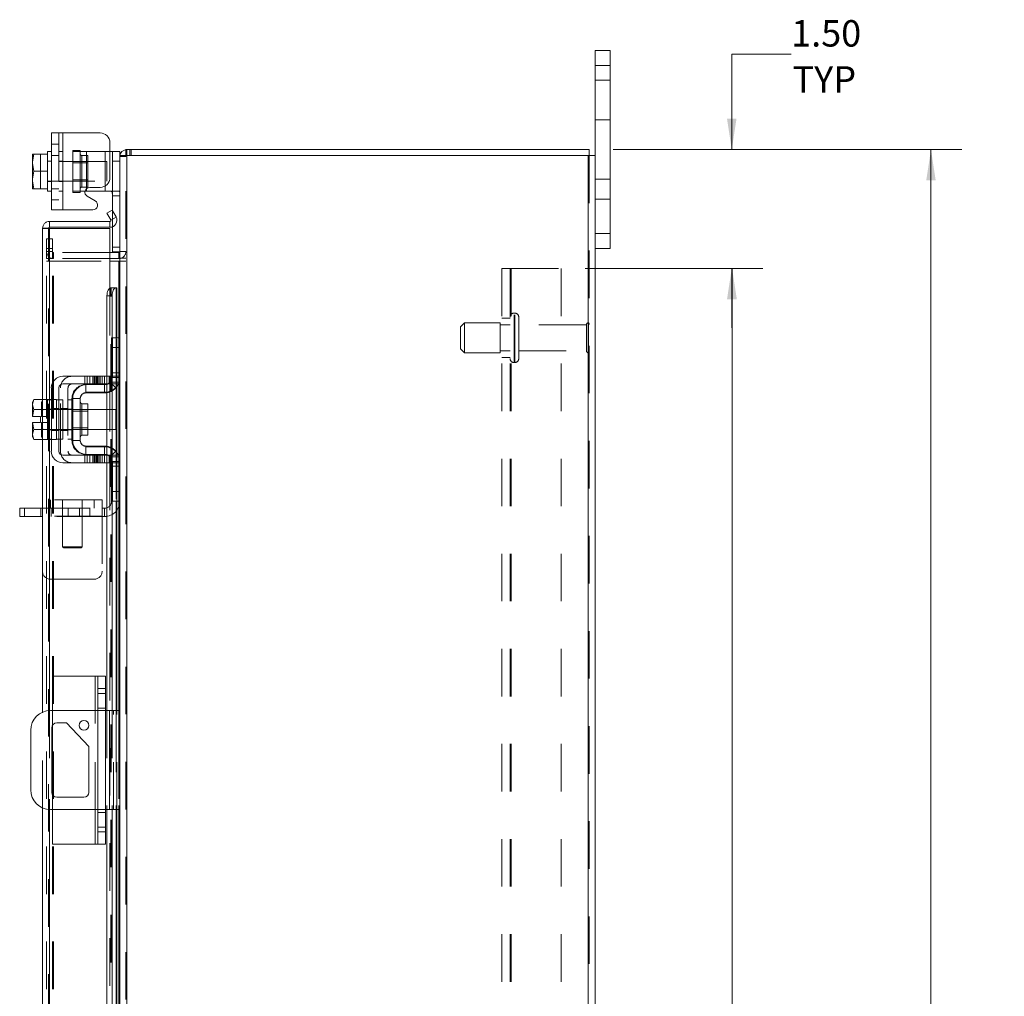
# Model space of a CAD drawing. Units: inches. Extents: x 0.4 to 16.6, y 0.2 to 10.8.
# Drawn here: x 8.3 to 10.4, y 5.9 to 7.9 of the extents above; entities that cross this region are included whole.
import ezdxf

# ---------------------------------------------------------------- set-up
doc = ezdxf.new("R2010")
doc.units = ezdxf.units.IN
doc.header["$MEASUREMENT"] = 0
doc.linetypes.add('HIDDEN', pattern=[0.075, 0.05, -0.025])
doc.styles.add('SLDTEXTSTYLE0', font='TXT', dxfattribs={"width": 0.7})
doc.dimstyles.new('SLDDIMSTYLE1', dxfattribs={"dimtxt": 0.055556, "dimasz": 0.065, "dimexe": 0, "dimexo": 0.0625, "dimgap": 0.013889, "dimtad": 0, "dimtih": 1, "dimtoh": 1, "dimlfac": 6, "dimrnd": 1e-09, "dimzin": 4, "dimdsep": 46, "dimtxsty": 'SLDTEXTSTYLE0', "dimsah": 1, "dimcen": 0.09, "dimadec": 0, "dimazin": 1, "dimtfac": 1, "dimtofl": 0, "dimtmove": 0, "dimatfit": 3, "dimfxl": 1, "dimfrac": 2, "dimtolj": 1, "dimtzin": 12, "dimarcsym": 0})
doc.dimstyles.new('SLDDIMSTYLE4', dxfattribs={"dimtxt": 0.055556, "dimasz": 0.065, "dimexe": 0, "dimexo": 0.0625, "dimgap": 0.013889, "dimtad": 0, "dimtih": 1, "dimtoh": 1, "dimlfac": 6, "dimrnd": 1e-09, "dimzin": 4, "dimdsep": 46, "dimtxsty": 'SLDTEXTSTYLE0', "dimsah": 1, "dimcen": 0.09, "dimadec": 0, "dimazin": 1, "dimtfac": 1, "dimtmove": 0, "dimatfit": 0, "dimfxl": 1, "dimfrac": 2, "dimtolj": 1, "dimtzin": 12, "dimarcsym": 0})

# ---------------------------------------------------------------- blocks, each defined once
blk = doc.blocks.new('_D_16')
at = {"color": 7, "linetype": 'Continuous', "lineweight": 0}
for p, q in [((9.5682, 7.6744), (10.302, 7.6744)), ((10.237, 7.6744), (10.237, 5.6868)), ((10.1436, 5.6868), (10.3303, 5.6868)), ((10.3303, 5.565), (10.1436, 5.565)), ((10.237, 3.6744), (10.237, 5.565)), ((9.5682, 3.6744), (10.302, 3.6744))]:
    blk.add_line(p, q, dxfattribs=at)
for centre, start, end in [((10.1436, 5.6259), 90, 270), ((10.3303, 5.6259), 270, 90)]:
    blk.add_arc(centre, 0.0609, start, end, dxfattribs=at)
for points in [[(10.237, 7.6744), (10.227, 7.6094), (10.247, 7.6094)], [(10.237, 3.6744), (10.247, 3.7394), (10.227, 3.7394)]]:
    blk.add_solid(points, dxfattribs=at)
at = {"color": 7, "linetype": 'Continuous', "lineweight": 0, "insert": (10.1436, 5.6491), "char_height": 0.05556, "attachment_point": 1, "style": 'SLDTEXTSTYLE0'}
blk.add_mtext('24.00', dxfattribs=at)
blk = doc.blocks.new('_D_17')
at = {"color": 7, "linetype": 'Continuous', "lineweight": 0}
for p, q in [((9.5092, 7.4244), (9.8836, 7.4244)), ((9.8186, 7.4244), (9.8186, 5.7227)), ((9.8186, 3.9244), (9.8186, 5.5291)), ((9.5092, 3.9244), (9.8836, 3.9244))]:
    blk.add_line(p, q, dxfattribs=at)
for points in [[(9.8186, 7.4244), (9.8086, 7.3594), (9.8286, 7.3594)], [(9.8186, 3.9244), (9.8286, 3.9894), (9.8086, 3.9894)]]:
    blk.add_solid(points, dxfattribs=at)
at = {"color": 7, "linetype": 'Continuous', "lineweight": 0, "char_height": 0.05556, "attachment_point": 1, "style": 'SLDTEXTSTYLE0'}
for s, insert in [('21.00', (9.7308, 5.6975)), ('BACK PANEL', (9.6069, 5.6008))]:
    blk.add_mtext(s, dxfattribs=dict(at, insert=insert))
blk = doc.blocks.new('_D_18')
at = {"color": 7, "linetype": 'Continuous', "lineweight": 0}
for p, q in [((9.9429, 7.8749), (9.8179, 7.8749)), ((9.8179, 7.8749), (9.8179, 7.6744)), ((9.5682, 7.6744), (9.8829, 7.6744)), ((9.5092, 7.4244), (9.8829, 7.4244)), ((9.8179, 7.4244), (9.8179, 7.2994))]:
    blk.add_line(p, q, dxfattribs=at)
for points in [[(9.8179, 7.6744), (9.8279, 7.7394), (9.8079, 7.7394)], [(9.8179, 7.4244), (9.8079, 7.3594), (9.8279, 7.3594)]]:
    blk.add_solid(points, dxfattribs=at)
at = {"color": 7, "linetype": 'Continuous', "lineweight": 0, "char_height": 0.05556, "attachment_point": 1, "style": 'SLDTEXTSTYLE0'}
for s, insert in [('1.50', (9.9429, 7.9466)), ('TYP', (9.9458, 7.8498))]:
    blk.add_mtext(s, dxfattribs=dict(at, insert=insert))

msp = doc.modelspace()

# ---------------------------------------------------------------- linework, layer by layer
at = {"color": 7, "linetype": 'Continuous', "lineweight": 15}
for p, q in [((9.5306, 7.8511), (9.5306, 7.8827)), ((9.5306, 7.8827), (9.562, 7.8827)), ((9.562, 7.8827), (9.562, 7.8511)), ((9.562, 7.8511), (9.5306, 7.8511)), ((9.5306, 7.6619), (9.5306, 7.8511)), ((9.562, 7.4977), (9.562, 7.8511)), ((8.3865, 7.5478), (8.3865, 7.7095)), ((8.3865, 7.7095), (8.4106, 7.7095)), ((8.4106, 7.7095), (8.4106, 7.5478)), ((8.4106, 7.7095), (8.489, 7.7095)), ((8.5098, 7.6887), (8.5098, 7.6157)), ((8.3497, 7.6651), (8.3465, 7.6485)), ((8.3468, 7.6651), (8.3465, 7.6646)), ((8.3465, 7.6646), (8.3465, 7.6485)), ((8.3468, 7.6651), (8.3497, 7.6651)), ((8.3781, 7.6651), (8.3497, 7.6651)), ((8.3497, 7.6651), (8.3497, 7.6651)), ((8.3497, 7.6651), (8.3781, 7.6651)), ((8.3865, 7.6703), (8.3781, 7.6703)), ((8.3781, 7.6703), (8.3781, 7.6651)), ((8.3781, 7.6644), (8.3781, 7.6651)), ((8.3781, 7.6651), (8.3781, 7.6651)), ((8.3781, 7.6644), (8.3781, 7.6294)), ((8.5098, 7.6703), (8.5148, 7.6703)), ((8.5148, 7.6703), (8.5306, 7.6703)), ((8.5148, 7.6503), (8.5148, 7.6703)), ((8.5306, 7.6703), (8.5306, 7.6619)), ((8.5431, 7.6619), (8.5431, 7.6744)), ((8.5431, 7.6744), (9.5182, 7.6744)), ((9.5182, 7.6619), (9.5182, 7.6744)), ((8.3465, 7.6452), (8.3465, 7.6485)), ((8.3465, 7.6452), (8.3497, 7.6287)), ((8.3465, 7.6452), (8.3465, 7.6121)), ((8.5306, 7.6503), (8.5148, 7.6503)), ((8.5148, 7.5461), (8.5148, 7.6503)), ((8.5306, 7.6619), (8.5306, 7.276)), ((8.5306, 7.6619), (8.5453, 7.6619)), ((8.5453, 7.6619), (8.5453, 3.6868)), ((9.516, 7.6619), (8.5453, 7.6619)), ((9.516, 7.6619), (9.516, 3.6868)), ((9.516, 7.6619), (9.5306, 7.6619)), ((9.5306, 7.6619), (9.5306, 3.6868)), ((8.3497, 7.6287), (8.3465, 7.6121)), ((8.3497, 7.6287), (8.3781, 7.6287)), ((8.3781, 7.6287), (8.3781, 7.6294)), ((8.3781, 7.6279), (8.3781, 7.6287)), ((8.3781, 7.6279), (8.3781, 7.593)), ((8.3465, 7.6088), (8.3465, 7.6121)), ((8.3465, 7.6088), (8.3497, 7.5922)), ((8.3465, 7.6088), (8.3465, 7.5927)), ((8.3468, 7.5922), (8.3465, 7.5927)), ((8.3497, 7.5922), (8.3468, 7.5922)), ((8.3497, 7.5922), (8.3781, 7.5922)), ((8.3497, 7.5922), (8.3497, 7.5922)), ((8.3781, 7.5922), (8.3497, 7.5922)), ((8.3781, 7.5922), (8.3781, 7.593)), ((8.3781, 7.5922), (8.3781, 7.5922)), ((8.3781, 7.5922), (8.3781, 7.587)), ((8.3781, 7.587), (8.3865, 7.587)), ((8.4606, 7.587), (8.4573, 7.587)), ((8.4606, 7.5925), (8.4606, 7.587)), ((8.4606, 7.587), (8.4998, 7.587)), ((8.4671, 7.5948), (8.489, 7.5948)), ((8.4998, 7.587), (8.4998, 7.5979)), ((8.511, 7.587), (8.4998, 7.587)), ((8.4789, 7.5665), (8.4621, 7.5762)), ((8.4106, 7.5478), (8.3865, 7.5478)), ((8.4106, 7.5478), (8.4739, 7.5478)), ((8.5035, 7.5408), (8.5143, 7.547)), ((8.5117, 7.5266), (8.5035, 7.5408)), ((8.5143, 7.547), (8.5225, 7.5329)), ((8.3828, 7.5234), (8.3828, 7.5109)), ((8.3828, 7.5234), (8.5098, 7.5234)), ((8.5098, 7.5109), (8.5098, 7.5234)), ((8.5118, 7.5263), (8.5117, 7.5266)), ((8.5226, 7.5326), (8.5118, 7.5263)), ((8.5225, 7.5329), (8.5226, 7.5326)), ((8.3806, 7.5088), (8.3681, 7.5088)), ((8.3681, 7.1488), (8.3681, 7.5088)), ((8.3828, 7.5109), (8.5098, 7.5109)), ((8.5098, 7.5086), (8.3828, 7.5086)), ((8.3828, 7.5086), (8.3828, 7.1484)), ((8.5098, 7.5086), (8.5098, 7.3836)), ((8.5148, 7.4593), (8.5148, 7.5118)), ((9.5306, 7.4977), (9.562, 7.4977)), ((9.562, 7.4977), (9.562, 7.4661)), ((8.5285, 7.4577), (8.5098, 7.4577)), ((8.5306, 7.4593), (8.5148, 7.4593)), ((8.5285, 7.4577), (8.5285, 7.4452)), ((9.562, 7.4661), (9.5306, 7.4661)), ((8.5285, 7.4452), (8.5098, 7.4452)), ((8.5098, 7.44), (8.5285, 7.44)), ((8.5285, 7.4452), (8.5306, 7.4454)), ((8.5306, 7.44), (8.5285, 7.44)), ((8.5285, 7.44), (8.5285, 7.2784)), ((8.5118, 7.3836), (8.5098, 7.3836)), ((8.5098, 7.3836), (8.5098, 7.3831)), ((8.5117, 7.3836), (8.5118, 7.3836)), ((8.5118, 7.3836), (8.5226, 7.3836)), ((8.5226, 7.3836), (8.5225, 7.3836)), ((8.5225, 7.3836), (8.5225, 7.2784)), ((8.5226, 7.3836), (8.5244, 7.3836)), ((8.5244, 7.2784), (8.5244, 7.3836)), ((8.5143, 7.3669), (8.5035, 7.3669)), ((8.5035, 7.3669), (8.5035, 7.1976)), ((8.5143, 7.3669), (8.5143, 7.1911)), ((8.5148, 7.2584), (8.5148, 7.2784)), ((8.5148, 7.2784), (8.5306, 7.2784)), ((8.5306, 7.276), (8.5306, 7.2584)), ((8.5148, 7.1951), (8.5148, 7.2584)), ((8.5306, 7.2584), (8.5148, 7.2584)), ((8.5306, 7.1951), (8.5306, 7.2584)), ((8.489, 7.1976), (8.4106, 7.1976)), ((8.489, 7.1817), (8.489, 7.1976)), ((8.489, 7.1976), (8.5098, 7.1976)), ((8.5098, 7.1976), (8.5098, 7.1817)), ((8.5306, 7.1951), (8.5306, 7.0184)), ((8.3865, 7.1734), (8.3865, 7.0401)), ((8.4023, 7.0401), (8.4023, 7.1734)), ((8.4106, 7.1817), (8.489, 7.1817)), ((8.4606, 7.1801), (8.4998, 7.1801)), ((8.5098, 7.1817), (8.489, 7.1817)), ((8.5035, 7.1817), (8.5035, 7.1805)), ((8.5143, 7.1678), (8.5143, 7.0456)), ((8.5225, 7.1741), (8.5225, 7.0393)), ((8.5244, 7.037), (8.5244, 7.1765)), ((8.5285, 7.1837), (8.5285, 7.0297)), ((8.3497, 7.1488), (8.3465, 7.1432)), ((8.3497, 7.1488), (8.3465, 7.1392)), ((8.3781, 7.1488), (8.3497, 7.1488)), ((8.3781, 7.1484), (8.3781, 7.1488)), ((8.3865, 7.1484), (8.3781, 7.1484)), ((8.3781, 7.1484), (8.3781, 7.1282)), ((8.4106, 7.1484), (8.4023, 7.1484)), ((8.4106, 7.1484), (8.4106, 7.0651)), ((8.4315, 7.1509), (8.4315, 7.0626)), ((8.4473, 7.1509), (8.4315, 7.1509)), ((8.4473, 7.0626), (8.4473, 7.1509)), ((8.4998, 7.1642), (8.4606, 7.1642)), ((8.5035, 7.1644), (8.5035, 7.049)), ((8.3465, 7.1432), (8.3465, 7.1392)), ((8.3465, 7.1373), (8.3465, 7.1392)), ((8.3465, 7.1373), (8.3465, 7.113)), ((8.3465, 7.1373), (8.3497, 7.1278)), ((8.3497, 7.1277), (8.3468, 7.113)), ((8.3497, 7.1278), (8.3781, 7.1278)), ((8.3497, 7.1277), (8.3497, 7.1278)), ((8.3781, 7.1277), (8.3497, 7.1277)), ((8.3781, 7.1278), (8.3781, 7.1282)), ((8.3781, 7.1277), (8.3781, 7.1278)), ((8.3781, 7.1269), (8.3781, 7.1277)), ((8.3781, 7.1269), (8.3781, 7.0865)), ((8.4315, 7.1276), (8.4106, 7.1276)), ((8.4635, 7.14), (8.4506, 7.14)), ((8.4506, 7.14), (8.4506, 7.0735)), ((8.4635, 7.0735), (8.4635, 7.14)), ((8.5031, 7.1276), (8.4635, 7.1276)), ((8.5031, 7.0859), (8.5031, 7.1276)), ((8.3465, 7.113), (8.3468, 7.113)), ((8.3468, 7.113), (8.3633, 7.113)), ((8.3633, 7.113), (8.3633, 7.1005)), ((8.3465, 7.1005), (8.3465, 7.0761)), ((8.3468, 7.1005), (8.3465, 7.1005)), ((8.3497, 7.0857), (8.3465, 7.0761)), ((8.3468, 7.1005), (8.3497, 7.0857)), ((8.3633, 7.1005), (8.3468, 7.1005)), ((8.3497, 7.0857), (8.3781, 7.0857)), ((8.3781, 7.0857), (8.3497, 7.0857)), ((8.3497, 7.0857), (8.3497, 7.0857)), ((8.3781, 7.0857), (8.3781, 7.0865)), ((8.3781, 7.0857), (8.3781, 7.0857)), ((8.3781, 7.0852), (8.3781, 7.0857)), ((8.3781, 7.0857), (8.3781, 7.0651)), ((8.4106, 7.0859), (8.4315, 7.0859)), ((8.4635, 7.0859), (8.5031, 7.0859)), ((8.3465, 7.0742), (8.3465, 7.0761)), ((8.3465, 7.0742), (8.3497, 7.0646)), ((8.3465, 7.0742), (8.3465, 7.0702)), ((8.3465, 7.0702), (8.3497, 7.0646)), ((8.3497, 7.0646), (8.3781, 7.0646)), ((8.3681, 6.4912), (8.3681, 7.0646)), ((8.3781, 7.0651), (8.3865, 7.0651)), ((8.3781, 7.0646), (8.3781, 7.0651)), ((8.3828, 7.0651), (8.3828, 6.4947)), ((8.4023, 7.0651), (8.4106, 7.0651)), ((8.4506, 7.0735), (8.4635, 7.0735)), ((8.4315, 7.0626), (8.4473, 7.0626)), ((8.4606, 7.0492), (8.4998, 7.0492)), ((8.489, 7.0317), (8.4106, 7.0317)), ((8.4606, 7.0334), (8.4998, 7.0334)), ((8.489, 7.0159), (8.489, 7.0317)), ((8.489, 7.0317), (8.5098, 7.0317)), ((8.5035, 7.0329), (8.5035, 7.0317)), ((8.5098, 7.0317), (8.5098, 7.0159)), ((8.5143, 7.0223), (8.5143, 6.4947)), ((8.4106, 7.0159), (8.489, 7.0159)), ((8.5098, 7.0159), (8.489, 7.0159)), ((8.5035, 7.0159), (8.5035, 6.4947)), ((8.5148, 6.9551), (8.5148, 7.0184)), ((8.5306, 6.9551), (8.5306, 7.0184)), ((8.5148, 6.9551), (8.5306, 6.9551)), ((8.5148, 6.9351), (8.5148, 6.9551)), ((8.5306, 6.9551), (8.5306, 6.9374)), ((8.3199, 6.9026), (8.3199, 6.9201)), ((8.3199, 6.9201), (8.3303, 6.9201)), ((8.3303, 6.9201), (8.3303, 6.9026)), ((8.3681, 6.9201), (8.3303, 6.9201)), ((8.5306, 6.9351), (8.5148, 6.9351)), ((8.5225, 6.9351), (8.5225, 6.4947)), ((8.5244, 6.4947), (8.5244, 6.9351)), ((8.5285, 6.9351), (8.5285, 6.4947)), ((8.5306, 6.9374), (8.5306, 5.8437)), ((8.3303, 6.9026), (8.3199, 6.9026)), ((8.3681, 6.9026), (8.3303, 6.9026)), ((8.389, 6.4947), (8.389, 6.5672)), ((8.479, 6.5672), (8.389, 6.5672)), ((8.479, 6.5672), (8.484, 6.5672)), ((8.479, 6.4947), (8.479, 6.5672)), ((8.484, 6.5672), (8.5006, 6.5672)), ((8.484, 6.5412), (8.484, 6.5672)), ((8.5006, 6.5672), (8.5006, 6.5412)), ((8.5006, 6.5412), (8.484, 6.5412)), ((8.484, 6.2399), (8.484, 6.5412)), ((8.5006, 6.5412), (8.5006, 6.2399)), ((8.484, 6.4947), (8.3848, 6.4947)), ((8.509, 6.4947), (8.5006, 6.4947)), ((8.509, 6.2864), (8.509, 6.4947)), ((8.509, 6.4947), (8.5306, 6.4947)), ((8.389, 6.3174), (8.389, 6.4637)), ((8.3978, 6.4687), (8.4186, 6.4687)), ((8.4186, 6.4687), (8.4655, 6.4192)), ((8.3431, 6.4531), (8.3431, 6.3281)), ((8.3875, 6.3227), (8.3875, 6.4584)), ((8.4655, 6.4192), (8.4655, 6.3227)), ((8.4551, 6.3124), (8.3978, 6.3124)), ((8.3681, 5.7165), (8.3681, 6.2899)), ((8.3828, 6.2864), (8.3828, 5.7161)), ((8.3848, 6.2864), (8.484, 6.2864)), ((8.389, 6.2139), (8.389, 6.2864)), ((8.479, 6.2139), (8.479, 6.2864)), ((8.5006, 6.2864), (8.509, 6.2864)), ((8.5035, 6.2864), (8.5035, 5.7652)), ((8.5306, 6.2864), (8.509, 6.2864)), ((8.5143, 6.2864), (8.5143, 5.7588)), ((8.5225, 6.2864), (8.5225, 5.8461)), ((8.5244, 5.8461), (8.5244, 6.2864)), ((8.5285, 6.2864), (8.5285, 5.8461)), ((8.484, 6.2399), (8.5006, 6.2399)), ((8.484, 6.2139), (8.484, 6.2399)), ((8.5006, 6.2399), (8.5006, 6.2139)), ((8.479, 6.2139), (8.389, 6.2139)), ((8.484, 6.2139), (8.479, 6.2139)), ((8.5006, 6.2139), (8.484, 6.2139))]:
    msp.add_line(p, q, dxfattribs=at)
at = {"color": 7, "linetype": 'HIDDEN', "lineweight": 0}
for p, q in [((9.5306, 7.8511), (9.562, 7.8511)), ((9.562, 7.8202), (9.5306, 7.8202)), ((9.5306, 7.7369), (9.562, 7.7369)), ((8.4023, 7.7095), (8.4023, 7.5478)), ((8.4106, 7.5478), (8.4106, 7.7095)), ((8.4106, 7.7095), (8.4106, 7.6703)), ((8.4023, 7.6857), (8.3865, 7.6857)), ((8.3468, 7.6651), (8.3633, 7.6651)), ((8.3633, 7.6651), (8.3633, 7.5922)), ((8.4106, 7.6703), (8.4023, 7.6703)), ((8.4106, 7.6703), (8.4106, 7.587)), ((8.4315, 7.6728), (8.4315, 7.6703)), ((8.4315, 7.6728), (8.4473, 7.6728)), ((8.4315, 7.587), (8.4315, 7.6703)), ((8.4315, 7.6703), (8.4606, 7.6703)), ((8.4473, 7.6728), (8.4473, 7.6703)), ((8.4473, 7.6703), (8.4473, 7.587)), ((8.4606, 7.6703), (8.4998, 7.6703)), ((8.4606, 7.587), (8.4606, 7.6703)), ((8.4606, 7.6703), (8.4606, 7.5925)), ((8.4998, 7.6703), (8.5098, 7.6703)), ((8.4998, 7.6703), (8.4998, 7.587)), ((8.4998, 7.5979), (8.4998, 7.6703)), ((8.5453, 7.6744), (8.5431, 7.6742)), ((8.5453, 7.6619), (8.5453, 7.6744)), ((8.5515, 7.6619), (8.5515, 7.6744)), ((8.5546, 7.6619), (8.5546, 7.6744)), ((8.3865, 7.6503), (8.3781, 7.6503)), ((8.5031, 7.6495), (8.3781, 7.6495)), ((8.3865, 7.6623), (8.4023, 7.6623)), ((8.4106, 7.6503), (8.4023, 7.6503)), ((8.4635, 7.6464), (8.4315, 7.6464)), ((8.4635, 7.6619), (8.4506, 7.6619)), ((8.4506, 7.6619), (8.4506, 7.5954)), ((8.4635, 7.5954), (8.4635, 7.6619)), ((8.5031, 7.6078), (8.5031, 7.6495)), ((8.5148, 7.6503), (8.5306, 7.6503)), ((8.5308, 7.6619), (8.5306, 7.6598)), ((8.5431, 7.6598), (8.5306, 7.6598)), ((8.5431, 3.6868), (8.5431, 7.6619)), ((8.5453, 7.6619), (8.5453, 3.6868)), ((9.516, 3.6868), (9.516, 7.6619)), ((9.5182, 7.6619), (9.5182, 3.6868)), ((8.3781, 7.6078), (8.5031, 7.6078)), ((8.3781, 7.607), (8.3865, 7.607)), ((8.4023, 7.607), (8.4106, 7.607)), ((8.4315, 7.6109), (8.4635, 7.6109)), ((9.562, 7.6119), (9.5306, 7.6119)), ((8.3865, 7.5921), (8.4023, 7.5921)), ((8.4023, 7.587), (8.4106, 7.587)), ((8.4106, 7.587), (8.4106, 7.5478)), ((8.4573, 7.587), (8.4315, 7.587)), ((8.4315, 7.5845), (8.4315, 7.587)), ((8.4473, 7.5845), (8.4315, 7.5845)), ((8.4473, 7.5845), (8.4473, 7.587)), ((8.4506, 7.5954), (8.4635, 7.5954)), ((8.529, 7.587), (8.511, 7.587)), ((8.3865, 7.5687), (8.4023, 7.5687)), ((8.5148, 7.577), (8.5306, 7.577)), ((9.5306, 7.5702), (9.562, 7.5702)), ((8.5148, 7.5118), (8.5148, 7.5461)), ((8.5118, 7.5263), (8.5226, 7.5326)), ((8.3806, 3.84), (8.3806, 7.5088)), ((8.3828, 7.5086), (8.3828, 3.8402)), ((8.3764, 7.4661), (8.3764, 7.4869)), ((8.3764, 7.4869), (8.3889, 7.4869)), ((8.3889, 7.4869), (8.3889, 7.4661)), ((9.562, 7.4977), (9.5306, 7.4977)), ((8.3764, 7.4452), (8.3764, 7.4661)), ((8.3889, 7.4661), (8.3764, 7.4661)), ((8.3889, 7.4598), (8.3764, 7.4598)), ((8.3889, 7.4452), (8.3889, 7.4661)), ((8.5098, 7.4577), (8.391, 7.4577)), ((8.391, 7.4577), (8.391, 7.4452)), ((8.5306, 7.4693), (8.5148, 7.4693)), ((8.5285, 7.4577), (8.5285, 7.4452)), ((8.5306, 7.4598), (8.5431, 7.4598)), ((8.5306, 7.4593), (8.5306, 7.4593)), ((8.3889, 7.4452), (8.3764, 7.4452)), ((8.3764, 3.9088), (8.3764, 7.44)), ((8.3764, 7.44), (8.3889, 7.44)), ((8.3889, 3.9088), (8.3889, 7.44)), ((8.391, 7.44), (8.3889, 7.44)), ((8.5098, 7.4452), (8.391, 7.4452)), ((8.391, 3.9088), (8.391, 7.44)), ((8.391, 7.44), (8.5098, 7.44)), ((8.5285, 3.9088), (8.5285, 7.44)), ((8.5306, 7.4462), (8.5431, 7.4462)), ((8.5306, 7.44), (8.5431, 7.44)), ((9.3342, 3.9244), (9.3342, 7.4244)), ((9.3342, 7.4244), (9.3537, 7.4244)), ((9.3515, 3.9244), (9.3515, 7.4244)), ((9.3537, 7.4244), (9.3537, 3.9244)), ((9.3537, 7.4244), (9.4592, 7.4244)), ((9.4592, 7.4244), (9.4592, 3.9244)), ((8.5098, 7.3836), (8.5098, 7.1976)), ((8.5098, 7.3831), (8.5098, 7.1976)), ((8.5117, 3.9652), (8.5117, 7.3836)), ((8.512, 3.9652), (8.512, 7.3836)), ((8.5225, 3.9652), (8.5225, 7.3836)), ((8.5035, 7.3669), (8.5143, 7.3669)), ((9.3515, 7.3202), (9.3342, 7.3202)), ((9.3599, 7.2266), (9.3599, 7.3306)), ((9.3599, 7.2265), (9.3599, 7.3306)), ((9.3614, 7.3306), (9.3599, 7.3306)), ((9.3614, 7.2266), (9.3614, 7.3306)), ((9.3614, 7.2265), (9.3614, 7.3306)), ((9.3697, 7.2348), (9.3697, 7.3223)), ((9.2557, 7.3098), (9.2474, 7.3015)), ((9.2474, 7.2556), (9.2474, 7.3015)), ((9.2557, 7.2473), (9.2557, 7.3098)), ((9.3307, 7.3098), (9.2557, 7.3098)), ((9.3307, 7.2473), (9.3307, 7.3098)), ((9.3515, 7.3061), (9.3307, 7.3061)), ((9.5122, 7.3061), (9.3697, 7.3061)), ((9.5122, 7.2511), (9.5122, 7.3061)), ((9.5164, 7.2469), (9.5164, 7.3102)), ((8.5132, 7.2051), (8.5132, 7.2784)), ((8.5148, 7.2784), (8.5132, 7.2784)), ((8.5225, 7.2784), (8.5225, 7.1741)), ((8.5244, 7.1765), (8.5244, 7.2784)), ((8.5285, 7.2784), (8.5285, 7.1837)), ((8.5306, 7.2584), (8.5132, 7.2584)), ((9.2474, 7.2556), (9.2557, 7.2473)), ((9.3307, 7.2511), (9.3515, 7.2511)), ((9.3697, 7.2511), (9.5122, 7.2511)), ((9.2557, 7.2473), (9.3307, 7.2473)), ((9.3342, 7.2369), (9.3515, 7.2369)), ((9.3599, 7.2265), (9.3614, 7.2265)), ((8.4571, 7.1976), (8.4571, 7.1817)), ((8.4621, 7.1976), (8.4621, 7.1817)), ((8.4671, 7.1817), (8.4671, 7.1976)), ((8.4739, 7.1976), (8.4739, 7.1817)), ((8.4763, 7.1976), (8.4763, 7.1817)), ((8.4789, 7.1817), (8.4789, 7.1976)), ((8.4813, 7.1976), (8.4813, 7.1817)), ((8.4839, 7.1817), (8.4839, 7.1976)), ((8.4863, 7.1976), (8.4863, 7.1817)), ((8.489, 7.1976), (8.489, 7.1817)), ((8.4931, 7.1976), (8.4931, 7.1817)), ((8.4981, 7.1817), (8.4981, 7.1976)), ((8.5031, 7.1817), (8.5031, 7.1976)), ((8.5035, 7.1976), (8.5035, 7.1817)), ((8.5082, 7.1817), (8.5082, 7.1976)), ((8.5098, 7.1976), (8.529, 7.1976)), ((8.5306, 7.2051), (8.5132, 7.2051)), ((8.5132, 7.1951), (8.5132, 7.2051)), ((8.5148, 7.1951), (8.5132, 7.1951)), ((8.5143, 7.1911), (8.5143, 7.1678)), ((8.5306, 7.2051), (8.5148, 7.2051)), ((8.5306, 7.1951), (8.5148, 7.1951)), ((8.529, 7.1976), (8.529, 7.1817)), ((8.4057, 7.0401), (8.4057, 7.1734)), ((8.4215, 7.1734), (8.4215, 7.0401)), ((8.459, 7.1626), (8.459, 7.1801)), ((8.459, 7.1801), (8.4606, 7.1801)), ((8.4982, 7.1626), (8.4982, 7.1801)), ((8.5035, 7.1805), (8.5035, 7.1644)), ((8.5224, 7.1734), (8.5094, 7.1851)), ((8.529, 7.1817), (8.5098, 7.1817)), ((8.5098, 7.1817), (8.5098, 7.0317)), ((8.511, 7.1851), (8.529, 7.1851)), ((8.3689, 7.1488), (8.3657, 7.1392)), ((8.3689, 7.1488), (8.3657, 7.1432)), ((8.3681, 7.0646), (8.3681, 7.1488)), ((8.3781, 7.1488), (8.3974, 7.1488)), ((8.3828, 7.1484), (8.3828, 7.0651)), ((8.3974, 7.1484), (8.3974, 7.1488)), ((8.3974, 7.1484), (8.3974, 7.1282)), ((8.4023, 7.1484), (8.3974, 7.1484)), ((8.4299, 7.1484), (8.4215, 7.1484)), ((8.4299, 7.1509), (8.4299, 7.0626)), ((8.4315, 7.1509), (8.4299, 7.1509)), ((8.459, 7.1626), (8.4982, 7.1626)), ((8.3657, 7.1432), (8.3657, 7.1392)), ((8.3657, 7.1373), (8.3657, 7.1392)), ((8.3657, 7.1373), (8.3657, 7.113)), ((8.3657, 7.1373), (8.3689, 7.1278)), ((8.3689, 7.1277), (8.366, 7.113)), ((8.3689, 7.1277), (8.3689, 7.1278)), ((8.3865, 7.1284), (8.3781, 7.1284)), ((8.3781, 7.1278), (8.3974, 7.1278)), ((8.3974, 7.1277), (8.3781, 7.1277)), ((8.4106, 7.1276), (8.3781, 7.1276)), ((8.3865, 7.1301), (8.4023, 7.1301)), ((8.4023, 7.1284), (8.3974, 7.1284)), ((8.3974, 7.1278), (8.3974, 7.1282)), ((8.3974, 7.1277), (8.3974, 7.1278)), ((8.3974, 7.1269), (8.3974, 7.1277)), ((8.3974, 7.1269), (8.3974, 7.1067)), ((8.4106, 7.1284), (8.4023, 7.1284)), ((8.4057, 7.1301), (8.4215, 7.1301)), ((8.4299, 7.1284), (8.4215, 7.1284)), ((8.4635, 7.1276), (8.4315, 7.1276)), ((8.4506, 7.1067), (8.4506, 7.14)), ((8.5224, 7.1276), (8.5031, 7.1276)), ((8.5224, 7.1067), (8.5224, 7.1276)), ((8.366, 7.113), (8.3657, 7.113)), ((8.366, 7.113), (8.3825, 7.113)), ((8.3825, 7.113), (8.3825, 7.1005)), ((8.3974, 7.1067), (8.3974, 7.0865)), ((8.4315, 7.1245), (8.4299, 7.1245)), ((8.4635, 7.1245), (8.4315, 7.1245)), ((8.5224, 7.0859), (8.5224, 7.1067)), ((8.3657, 7.1005), (8.3657, 7.0761)), ((8.3657, 7.1005), (8.366, 7.1005)), ((8.3689, 7.0857), (8.3657, 7.0761)), ((8.366, 7.1005), (8.3689, 7.0857)), ((8.3825, 7.1005), (8.366, 7.1005)), ((8.3689, 7.0857), (8.366, 7.1005)), ((8.3689, 7.0857), (8.3689, 7.0857)), ((8.3781, 7.0859), (8.4106, 7.0859)), ((8.3781, 7.0857), (8.3974, 7.0857)), ((8.3974, 7.0857), (8.3781, 7.0857)), ((8.3781, 7.0851), (8.3865, 7.0851)), ((8.3974, 7.0857), (8.3974, 7.0865)), ((8.3974, 7.0857), (8.3974, 7.0857)), ((8.3974, 7.0852), (8.3974, 7.0857)), ((8.3974, 7.0857), (8.3974, 7.0651)), ((8.3974, 7.0851), (8.4023, 7.0851)), ((8.4023, 7.0851), (8.4106, 7.0851)), ((8.4215, 7.0851), (8.4299, 7.0851)), ((8.4299, 7.089), (8.4315, 7.089)), ((8.4315, 7.089), (8.4635, 7.089)), ((8.4315, 7.0859), (8.4635, 7.0859)), ((8.5031, 7.0859), (8.5224, 7.0859)), ((8.3657, 7.0742), (8.3657, 7.0761)), ((8.3657, 7.0742), (8.3689, 7.0646)), ((8.3657, 7.0742), (8.3657, 7.0702)), ((8.3657, 7.0702), (8.3689, 7.0646)), ((8.3974, 7.0646), (8.3781, 7.0646)), ((8.3865, 7.0833), (8.4023, 7.0833)), ((8.3974, 7.0646), (8.3974, 7.0651)), ((8.3974, 7.0651), (8.4023, 7.0651)), ((8.4057, 7.0833), (8.4215, 7.0833)), ((8.4215, 7.0651), (8.4299, 7.0651)), ((8.4315, 7.0626), (8.4299, 7.0626)), ((8.459, 7.0508), (8.459, 7.0334)), ((8.459, 7.0508), (8.4982, 7.0508)), ((8.4982, 7.0508), (8.4982, 7.0334)), ((8.5035, 7.049), (8.5035, 7.0329)), ((8.5143, 7.0456), (8.5143, 7.0223)), ((8.4571, 7.0317), (8.4571, 7.0159)), ((8.459, 7.0334), (8.4606, 7.0334)), ((8.4621, 7.0159), (8.4621, 7.0317)), ((8.4671, 7.0159), (8.4671, 7.0317)), ((8.4739, 7.0159), (8.4739, 7.0317)), ((8.4763, 7.0317), (8.4763, 7.0159)), ((8.4789, 7.0317), (8.4789, 7.0159)), ((8.4813, 7.0159), (8.4813, 7.0317)), ((8.4839, 7.0159), (8.4839, 7.0317)), ((8.4863, 7.0317), (8.4863, 7.0159)), ((8.489, 7.0317), (8.489, 7.0159)), ((8.4931, 7.0159), (8.4931, 7.0317)), ((8.4981, 7.0317), (8.4981, 7.0159)), ((8.5031, 7.0159), (8.5031, 7.0317)), ((8.5035, 7.0317), (8.5035, 7.0159)), ((8.5082, 7.0159), (8.5082, 7.0317)), ((8.5224, 7.04), (8.5094, 7.0284)), ((8.5098, 7.0317), (8.529, 7.0317)), ((8.529, 7.0284), (8.511, 7.0284)), ((8.5225, 7.0393), (8.5225, 6.9351)), ((8.5244, 6.9351), (8.5244, 7.037)), ((8.5285, 7.0297), (8.5285, 6.9351)), ((8.529, 7.0317), (8.529, 7.0159)), ((8.529, 7.0159), (8.5098, 7.0159)), ((8.5098, 7.0159), (8.5098, 5.7652)), ((8.5148, 7.0184), (8.5132, 7.0184)), ((8.5132, 7.0084), (8.5132, 7.0184)), ((8.5306, 7.0084), (8.5132, 7.0084)), ((8.5132, 6.9351), (8.5132, 7.0084)), ((8.5148, 7.0184), (8.5306, 7.0184)), ((8.5148, 7.0084), (8.5306, 7.0084)), ((8.3303, 6.9026), (8.3303, 6.9201)), ((8.3644, 6.9201), (8.3644, 6.9026)), ((8.4931, 6.9375), (8.3681, 6.9375)), ((8.3681, 6.9201), (8.4931, 6.9201)), ((8.3848, 6.9201), (8.3848, 6.9375)), ((8.3863, 6.9201), (8.3863, 6.9026)), ((8.4098, 6.9375), (8.4098, 6.9201)), ((8.4098, 6.9201), (8.4098, 6.8393)), ((8.4102, 6.9026), (8.4102, 6.9201)), ((8.4219, 6.9026), (8.4219, 6.9201)), ((8.4458, 6.9201), (8.4458, 6.9026)), ((8.4515, 6.9201), (8.4515, 6.9375)), ((8.4515, 6.8393), (8.4515, 6.9201)), ((8.4677, 6.9026), (8.4677, 6.9201)), ((8.4765, 6.9375), (8.4765, 6.9201)), ((8.4931, 6.9375), (8.4931, 6.9034)), ((8.4982, 6.9201), (8.4931, 6.9201)), ((8.4982, 6.9201), (8.4982, 6.9026)), ((8.5148, 6.9351), (8.5132, 6.9351)), ((8.4931, 6.9034), (8.3681, 6.9034)), ((8.4982, 6.9026), (8.3681, 6.9026)), ((8.4931, 6.9034), (8.4931, 6.7875)), ((8.4098, 6.8393), (8.4306, 6.8393)), ((8.4098, 6.8393), (8.4124, 6.8367)), ((8.4306, 6.8367), (8.4124, 6.8367)), ((8.4306, 6.8393), (8.4515, 6.8393)), ((8.4489, 6.8367), (8.4306, 6.8367)), ((8.4489, 6.8367), (8.4515, 6.8393)), ((8.4765, 6.7708), (8.3848, 6.7708)), ((8.479, 6.5672), (8.479, 6.2139)), ((8.5006, 6.5307), (8.484, 6.5307)), ((8.3681, 6.2899), (8.3681, 6.4912)), ((8.3828, 6.4947), (8.3828, 6.2864)), ((8.389, 6.4637), (8.389, 6.4947)), ((8.479, 6.2864), (8.479, 6.4947)), ((8.5006, 6.4995), (8.484, 6.4995)), ((8.5006, 6.4947), (8.484, 6.4947)), ((8.5035, 6.4947), (8.5035, 6.2864)), ((8.509, 6.4947), (8.509, 6.2864)), ((8.5143, 6.4947), (8.5143, 6.2864)), ((8.5173, 6.2864), (8.5173, 6.4947)), ((8.5225, 6.4947), (8.5225, 6.2864)), ((8.5244, 6.2864), (8.5244, 6.4947)), ((8.5285, 6.4947), (8.5285, 6.2864)), ((8.389, 6.2864), (8.389, 6.3174)), ((8.484, 6.2864), (8.5006, 6.2864)), ((8.5006, 6.2806), (8.484, 6.2806)), ((8.484, 6.2494), (8.5006, 6.2494))]:
    msp.add_line(p, q, dxfattribs=at)
at = {"color": 7, "linetype": 'Continuous', "lineweight": 15, "flags": 128}
for points in [[(8.5035, 7.3669), (8.5037, 7.3701), (8.5041, 7.3732), (8.5049, 7.3761), (8.5059, 7.3786), (8.5071, 7.3807), (8.5085, 7.3822), (8.5101, 7.3832), (8.5117, 7.3836)], [(8.5225, 7.3836), (8.5209, 7.3832), (8.5193, 7.3822), (8.5179, 7.3807), (8.5167, 7.3786), (8.5157, 7.3761), (8.5149, 7.3732), (8.5144, 7.3701), (8.5143, 7.3669)]]:
    msp.add_lwpolyline(points, dxfattribs=at)
at = {"color": 7, "linetype": 'HIDDEN', "lineweight": 0, "flags": 128}
for points in [[(8.5098, 7.1839), (8.5081, 7.1826), (8.5067, 7.1817)], [(8.5067, 7.0317), (8.5081, 7.0309), (8.5098, 7.0296)]]:
    msp.add_lwpolyline(points, dxfattribs=at)
at = {"color": 7, "linetype": 'Continuous', "lineweight": 15}
msp.add_circle((8.4551, 6.4636), 0.0104, dxfattribs=at)
for centre, radius, start, end in [((8.489, 7.6887), 0.0208, 360, 90), ((8.5453, 7.6598), 0.0146, 98.5245, 171.4755), ((8.489, 7.6157), 0.0208, 270, 0), ((8.4671, 7.5848), 0.01, 90, 240), ((8.4739, 7.5578), 0.01, 270, 60), ((8.5098, 7.5256), 0.0146, 270, 28.758), ((8.5098, 7.5256), 0.00217, 270, 21.5921), ((8.5285, 7.4598), 0.00217, 270, 0), ((8.4106, 7.1734), 0.0242, 90, 180), ((8.4998, 7.1951), 0.0308, 270, 0), ((8.4998, 7.1951), 0.015, 311.8103, 0), ((8.4106, 7.1734), 0.00833, 90, 180), ((8.4606, 7.1509), 0.0292, 90, 180), ((8.4998, 7.1951), 0.015, 270, 297.266), ((8.4606, 7.1509), 0.0133, 90, 180), ((8.4506, 7.1433), 0.00333, 180, 270), ((8.4506, 7.0701), 0.00333, 90, 180), ((8.4606, 7.0626), 0.0292, 180, 270), ((8.4606, 7.0626), 0.0133, 180, 270), ((8.4998, 7.0184), 0.0308, 0, 90), ((8.4106, 7.0401), 0.0242, 180, 270), ((8.4106, 7.0401), 0.00833, 180, 270), ((8.4998, 7.0184), 0.015, 62.734, 90), ((8.4998, 7.0184), 0.015, 360, 48.1897), ((8.3848, 6.4531), 0.0417, 90, 180), ((8.3978, 6.4584), 0.0103, 90, 180), ((8.3848, 6.3281), 0.0417, 180, 270), ((8.3978, 6.3227), 0.0103, 180, 270), ((8.4551, 6.3227), 0.0103, 270, 0)]:
    msp.add_arc(centre, radius, start, end, dxfattribs=at)
at = {"color": 7, "linetype": 'HIDDEN', "lineweight": 0}
for centre, radius, start, end in [((8.4506, 7.6653), 0.00333, 180, 270), ((8.5453, 7.6598), 0.00217, 90, 180), ((8.4506, 7.5921), 0.00333, 90, 180), ((8.391, 7.4598), 0.0146, 180, 270), ((8.391, 7.4598), 0.00217, 180, 270), ((8.5285, 7.4598), 0.0146, 278.5245, 0), ((9.3599, 7.3223), 0.00833, 90, 180), ((9.3614, 7.3223), 0.00833, 0, 90), ((9.5164, 7.3061), 0.00417, 90, 180), ((9.514, 7.3068), 0.00417, 0, 55.9442), ((9.5164, 7.2511), 0.00417, 180, 270), ((9.514, 7.2503), 0.00417, 304.0558, 0), ((9.3599, 7.2348), 0.00833, 180, 270), ((9.3614, 7.2348), 0.00833, 270, 0), ((8.4299, 7.1734), 0.0242, 90, 180), ((8.4299, 7.1734), 0.00833, 90, 180), ((8.459, 7.1509), 0.0292, 90, 180), ((8.4982, 7.1951), 0.015, 270, 318.1897), ((8.4982, 7.1951), 0.0324, 270, 318.1897), ((8.459, 7.1509), 0.0117, 90, 180), ((8.459, 7.0626), 0.0292, 180, 270), ((8.459, 7.0626), 0.0117, 180, 270), ((8.4982, 7.0184), 0.0324, 41.8103, 90), ((8.4299, 7.0401), 0.0242, 180, 270), ((8.4299, 7.0401), 0.00833, 180, 270), ((8.4982, 7.0184), 0.015, 41.8103, 90), ((8.4982, 6.9351), 0.0324, 270, 0), ((8.4982, 6.9351), 0.015, 270, 0), ((8.3848, 6.7875), 0.0167, 180, 270), ((8.4765, 6.7875), 0.0167, 270, 0)]:
    msp.add_arc(centre, radius, start, end, dxfattribs=at)
at = {"color": 7, "linetype": 'Continuous', "lineweight": 15}
msp.add_open_spline([(8.5148, 7.577), (8.5148, 7.5781), (8.5148, 7.5804), (8.5147, 7.5833), (8.5142, 7.5855), (8.5131, 7.5867), (8.5119, 7.587), (8.5111, 7.587), (8.511, 7.587)], degree=3, knots=[0, 0, 0, 0, 0.202267, 0.404632, 0.603118, 0.787968, 0.968974, 1, 1, 1, 1], dxfattribs=at)
at = {"color": 7, "linetype": 'HIDDEN', "lineweight": 0}
for points, knots in [([(8.529, 7.587), (8.5293, 7.5869), (8.53, 7.5867), (8.5304, 7.5851), (8.5306, 7.5826), (8.5306, 7.5798), (8.5306, 7.5779), (8.5306, 7.577)], [0, 0, 0, 0, 0.211477, 0.423262, 0.629463, 0.837771, 1, 1, 1, 1]), ([(8.5132, 7.1951), (8.5132, 7.195), (8.5132, 7.1949), (8.5132, 7.1943), (8.5131, 7.1932), (8.5129, 7.1919), (8.5125, 7.1903), (8.5118, 7.1886), (8.5108, 7.1868), (8.5099, 7.1856), (8.5094, 7.1851)], [0, 0, 0, 0, 0.125099, 0.250082, 0.375266, 0.499688, 0.617666, 0.737389, 0.863504, 1, 1, 1, 1]), ([(8.5094, 7.0284), (8.5099, 7.0278), (8.5108, 7.0267), (8.5118, 7.0249), (8.5125, 7.0231), (8.5129, 7.0216), (8.5131, 7.0202), (8.5132, 7.0192), (8.5132, 7.0185), (8.5132, 7.0184), (8.5132, 7.0184)], [0, 0, 0, 0, 0.13625, 0.262152, 0.381674, 0.499432, 0.624103, 0.74954, 0.874711, 1, 1, 1, 1])]:
    msp.add_open_spline(points, degree=3, knots=knots, dxfattribs=at)
at = {"color": 7, "linetype": 'Continuous', "lineweight": 15}
for points in [[(8.3828, 7.5234), (8.3808, 7.5232), (8.377, 7.5227), (8.3722, 7.5193), (8.3688, 7.5145), (8.3684, 7.5107), (8.3681, 7.5088)], [(8.3681, 7.5088), (8.3684, 7.5088), (8.3688, 7.5087), (8.3722, 7.5087), (8.377, 7.5086), (8.3808, 7.5086), (8.3828, 7.5086)], [(8.3828, 7.5109), (8.3825, 7.5109), (8.3819, 7.5108), (8.3812, 7.5103), (8.3807, 7.5096), (8.3806, 7.5091), (8.3806, 7.5088)]]:
    msp.add_open_spline(points, degree=3, dxfattribs=at)

# ---------------------------------------------------------------- dimensions: what is measured, and where the dimension line sits
at = {"color": 7, "linetype": 'Continuous', "lineweight": 0}
for base, p1, p2, text, dimstyle, picture, middle in [((9.8179, 7.4244), (9.5182, 7.6744), (9.4592, 7.4244), '<>\\PTYP', 'SLDDIMSTYLE4', '_D_18', (9.8179, 7.8749)), ((9.8186, 3.9244), (9.4592, 7.4244), (9.4592, 3.9244), '<>\\PBACK PANEL', 'SLDDIMSTYLE1', '_D_17', (9.8186, 5.6259))]:
    dim = msp.add_linear_dim(base=base, p1=p1, p2=p2, angle=90, text=text, dimstyle=dimstyle, dxfattribs=at)
    dim.commit()
    dim.dimension.update_dxf_attribs({"geometry": picture, "text_midpoint": middle, "dimtype": 160})
dim = msp.add_linear_dim(base=(10.237, 3.6744), p1=(9.5182, 7.6744), p2=(9.5182, 3.6744), angle=90, dimstyle='SLDDIMSTYLE1', dxfattribs=at)
dim.commit()
dim.dimension.update_dxf_attribs({"geometry": '_D_16', "text_midpoint": (10.237, 5.6259), "dimtype": 160})

doc.saveas('drawing.dxf')
